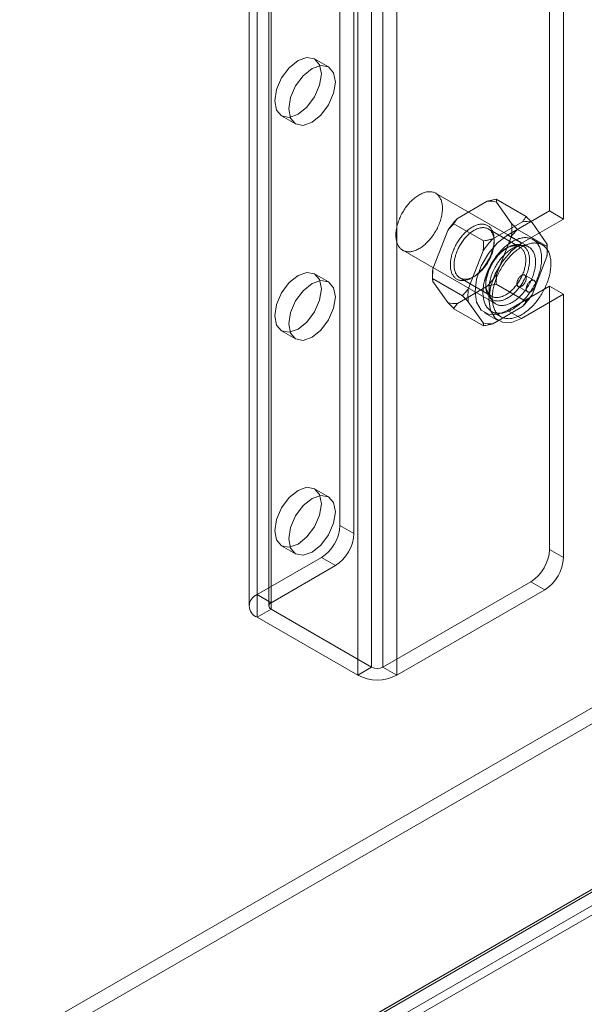
# Model space of a CAD drawing. Units: millimetres. Extents: x 63 to 8663, y 73 to 6095.
# Drawn here: x 7302 to 7359, y 2823 to 2923 of the extents above; entities that cross this region are included whole.
import ezdxf

# ---------------------------------------------------------------- set-up
doc = ezdxf.new("R2010")
doc.units = ezdxf.units.MM
doc.header["$LTSCALE"] = 20

msp = doc.modelspace()

# ---------------------------------------------------------------- linework, layer by layer
at = {"color": 7, "linetype": 'Continuous', "lineweight": 18}
for p, q in [((7334.142, 2871.551), (7334.142, 4097.451)), ((7335.556, 2870.734), (7335.556, 4096.634)), ((7325.751, 2864.529), (7325.751, 4094.784)), ((7324.93, 4093.641), (7324.93, 2863.386)), ((7326.93, 4093.641), (7326.93, 2863.386)), ((7327.165, 2863.713), (7327.165, 4093.968)), ((7325.751, 2862.243), (7325.751, 4092.498)), ((7327.165, 2863.06), (7327.165, 4093.315)), ((7335.933, 2856.365), (7335.933, 4086.62)), ((7337.347, 2857.182), (7337.347, 4087.437)), ((7338.478, 2857.182), (7338.478, 4087.437)), ((7339.893, 2856.365), (7339.893, 4086.62)), ((7355.355, 2903.396), (7355.355, 3122.229)), ((7356.769, 2902.58), (7356.769, 3121.413)), ((7239.342, 2783.618), (7705.655, 3052.815)), ((7239.342, 2781.985), (7705.655, 3051.182)), ((7721.589, 3043.617), (7255.276, 2774.42)), ((7256.456, 2774.83), (7721.211, 3043.128)), ((7257.397, 2775.644), (7720.599, 3043.045)), ((7258.811, 2774.828), (7722.013, 3042.229)), ((7721.589, 3041.984), (7255.276, 2772.787)), ((7257.454, 2773.097), (7722.211, 3041.396)), ((7332.98, 2917.987), (7331.565, 2918.803)), ((7328.232, 2913.03), (7329.647, 2912.213)), ((7353.25, 2899.751), (7343.822, 2905.194)), ((7349.962, 2904.583), (7352.979, 2902.842)), ((7346.023, 2902.635), (7349.036, 2904.375)), ((7350.001, 2904.289), (7351.508, 2902.145)), ((7355.355, 2903.396), (7351.112, 2900.947)), ((7356.769, 2902.58), (7352.526, 2900.131)), ((7355.355, 2903.396), (7356.769, 2902.58)), ((7345.662, 2902.101), (7348.679, 2900.359)), ((7352.357, 2899.728), (7349.151, 2901.579)), ((7349.605, 2900.567), (7352.619, 2902.307)), ((7353.584, 2902.221), (7355.091, 2900.077)), ((7343.551, 2897.551), (7345.058, 2901.435)), ((7351.508, 2900.858), (7350.001, 2896.975)), ((7351.112, 2900.947), (7352.526, 2900.131)), ((7352.112, 2901.524), (7355.129, 2899.782)), ((7349.745, 2900.266), (7349.745, 2900.484)), ((7351.112, 2899.695), (7350.923, 2899.586)), ((7354.626, 2899.958), (7353.683, 2900.502)), ((7355.129, 2899.456), (7355.129, 2899.782)), ((7340.489, 2899.42), (7349.917, 2893.978)), ((7347.134, 2895.483), (7348.64, 2899.367)), ((7355.091, 2898.79), (7353.584, 2894.906)), ((7332.98, 2896.213), (7331.565, 2897.029)), ((7343.512, 2896.886), (7343.512, 2896.559)), ((7343.512, 2896.559), (7346.529, 2894.817)), ((7346.285, 2896.613), (7349.49, 2894.763)), ((7347.53, 2896.647), (7347.718, 2896.755)), ((7353.802, 2896.353), (7352.86, 2896.898)), ((7345.058, 2894.121), (7343.551, 2896.265)), ((7349.036, 2895.774), (7346.023, 2894.035)), ((7348.897, 2896.075), (7348.897, 2895.858)), ((7349.962, 2895.982), (7352.979, 2894.241)), ((7351.112, 2893.326), (7355.355, 2895.775)), ((7352.193, 2895.743), (7353.136, 2895.199)), ((7355.355, 2869.102), (7355.355, 2895.775)), ((7356.769, 2894.959), (7355.355, 2895.775)), ((7352.526, 2892.51), (7356.769, 2894.959)), ((7356.769, 2868.285), (7356.769, 2894.959)), ((7348.64, 2892.053), (7347.134, 2894.196)), ((7352.619, 2893.706), (7349.605, 2891.966)), ((7345.662, 2893.5), (7348.679, 2891.758)), ((7348.779, 2893.095), (7350.193, 2892.279)), ((7349.484, 2893.227), (7350.426, 2892.683)), ((7351.112, 2893.326), (7352.526, 2892.51)), ((7328.232, 2891.255), (7329.647, 2890.439)), ((7332.98, 2874.438), (7331.565, 2875.255)), ((7335.556, 2870.734), (7334.142, 2871.551)), ((7328.232, 2869.481), (7329.647, 2868.665)), ((7356.769, 2868.285), (7355.355, 2869.102)), ((7332.256, 2868.285), (7325.751, 2864.529)), ((7332.256, 2868.285), (7333.67, 2867.468)), ((7333.67, 2867.468), (7327.165, 2863.713)), ((7338.478, 2857.182), (7353.469, 2865.836)), ((7353.469, 2865.836), (7354.883, 2865.019)), ((7339.893, 2856.365), (7354.883, 2865.019)), ((7327.165, 2863.713), (7325.751, 2864.529)), ((7325.751, 2862.243), (7327.165, 2863.06)), ((7327.165, 2863.06), (7337.347, 2857.182)), ((7325.751, 2862.243), (7335.933, 2856.365)), ((7337.347, 2857.182), (7335.933, 2856.365)), ((7339.893, 2856.365), (7338.478, 2857.182))]:
    msp.add_line(p, q, dxfattribs=at)
at = {"color": 7, "linetype": 'Continuous', "lineweight": 18, "flags": 128}
for points in [[(7329.899, 2918.638), (7328.997, 2917.911), (7328.232, 2916.879), (7327.721, 2915.701), (7327.542, 2914.556), (7327.721, 2913.618), (7328.232, 2913.03), (7328.997, 2912.881), (7329.899, 2913.195), (7330.801, 2913.923), (7331.566, 2914.954), (7332.077, 2916.132), (7332.256, 2917.277), (7332.077, 2918.215), (7331.566, 2918.803), (7330.801, 2918.952), (7329.899, 2918.638)], [(7331.313, 2912.378), (7332.215, 2913.106), (7332.98, 2914.138), (7333.491, 2915.316), (7333.67, 2916.461), (7333.491, 2917.399), (7332.98, 2917.987), (7332.215, 2918.136), (7331.313, 2917.822), (7330.411, 2917.094), (7329.646, 2916.063), (7329.136, 2914.885), (7328.956, 2913.74), (7329.136, 2912.802), (7329.646, 2912.214), (7330.411, 2912.065), (7331.313, 2912.378)], [(7343.902, 2905.143), (7343.968, 2905.093), (7344.031, 2905.038), (7344.09, 2904.979), (7344.146, 2904.914), (7344.198, 2904.844), (7344.246, 2904.77), (7344.291, 2904.692), (7344.332, 2904.609), (7344.368, 2904.522), (7344.401, 2904.43), (7344.43, 2904.335), (7344.454, 2904.237), (7344.474, 2904.134), (7344.49, 2904.029), (7344.502, 2903.92), (7344.509, 2903.808), (7344.512, 2903.694), (7344.511, 2903.577), (7344.506, 2903.457), (7344.496, 2903.336), (7344.482, 2903.212), (7344.463, 2903.088), (7344.441, 2902.961), (7344.414, 2902.834), (7344.383, 2902.705), (7344.348, 2902.576), (7344.31, 2902.446), (7344.267, 2902.316), (7344.22, 2902.186), (7344.17, 2902.056), (7344.115, 2901.927), (7344.058, 2901.798), (7343.996, 2901.67), (7343.932, 2901.544), (7343.864, 2901.419), (7343.793, 2901.295), (7343.719, 2901.173), (7343.642, 2901.054), (7343.563, 2900.936), (7343.481, 2900.822), (7343.396, 2900.709), (7343.31, 2900.6), (7343.221, 2900.494), (7343.13, 2900.391), (7343.037, 2900.292), (7342.943, 2900.197), (7342.847, 2900.105), (7342.751, 2900.017), (7342.653, 2899.934), (7342.554, 2899.854), (7342.454, 2899.78), (7342.354, 2899.71), (7342.253, 2899.644), (7342.153, 2899.584), (7342.052, 2899.528), (7341.951, 2899.478), (7341.851, 2899.433), (7341.752, 2899.393), (7341.653, 2899.358), (7341.555, 2899.329), (7341.458, 2899.305), (7341.362, 2899.286), (7341.268, 2899.273), (7341.176, 2899.266), (7341.085, 2899.264), (7340.996, 2899.268), (7340.91, 2899.277), (7340.825, 2899.292), (7340.743, 2899.313), (7340.664, 2899.339), (7340.587, 2899.37), (7340.514, 2899.407), (7340.443, 2899.448), (7340.375, 2899.496), (7340.311, 2899.548), (7340.25, 2899.605), (7340.192, 2899.668), (7340.138, 2899.735), (7340.088, 2899.806), (7340.042, 2899.883), (7339.999, 2899.964), (7339.96, 2900.049), (7339.926, 2900.138), (7339.895, 2900.231), (7339.869, 2900.328), (7339.846, 2900.429), (7339.828, 2900.533), (7339.814, 2900.64), (7339.805, 2900.75), (7339.8, 2900.863), (7339.799, 2900.979), (7339.802, 2901.097), (7339.81, 2901.218), (7339.822, 2901.34), (7339.838, 2901.464), (7339.858, 2901.59), (7339.883, 2901.717), (7339.912, 2901.845), (7339.944, 2901.974), (7339.981, 2902.104), (7340.022, 2902.233), (7340.067, 2902.363), (7340.116, 2902.493), (7340.168, 2902.623), (7340.224, 2902.752), (7340.283, 2902.88), (7340.346, 2903.007), (7340.413, 2903.133), (7340.482, 2903.258), (7340.554, 2903.38), (7340.63, 2903.501), (7340.708, 2903.62), (7340.789, 2903.736), (7340.872, 2903.849), (7340.958, 2903.96), (7341.045, 2904.068), (7341.135, 2904.172), (7341.227, 2904.273), (7341.32, 2904.371), (7341.415, 2904.464), (7341.512, 2904.554), (7341.609, 2904.64), (7341.708, 2904.721), (7341.807, 2904.798), (7341.907, 2904.87), (7342.007, 2904.938), (7342.108, 2905.001), (7342.209, 2905.059), (7342.309, 2905.112), (7342.41, 2905.16), (7342.51, 2905.203), (7342.609, 2905.24), (7342.707, 2905.272), (7342.805, 2905.299), (7342.901, 2905.32), (7342.996, 2905.335), (7343.089, 2905.345), (7343.181, 2905.35), (7343.27, 2905.349), (7343.358, 2905.342), (7343.444, 2905.33), (7343.527, 2905.313), (7343.608, 2905.289), (7343.686, 2905.261), (7343.761, 2905.227), (7343.833, 2905.188), (7343.902, 2905.143)], [(7349.745, 2900.484), (7349.743, 2900.587), (7349.738, 2900.687), (7349.729, 2900.785), (7349.716, 2900.88), (7349.7, 2900.973), (7349.68, 2901.062), (7349.656, 2901.149), (7349.63, 2901.232), (7349.599, 2901.313), (7349.565, 2901.389), (7349.528, 2901.462), (7349.488, 2901.532), (7349.444, 2901.597), (7349.398, 2901.659), (7349.348, 2901.716), (7349.295, 2901.77), (7349.239, 2901.819), (7349.181, 2901.864), (7349.12, 2901.904), (7349.056, 2901.94), (7348.99, 2901.972), (7348.921, 2901.999), (7348.85, 2902.022), (7348.777, 2902.039), (7348.701, 2902.053), (7348.624, 2902.061), (7348.545, 2902.065), (7348.465, 2902.064), (7348.382, 2902.059), (7348.299, 2902.048), (7348.214, 2902.033), (7348.128, 2902.014), (7348.041, 2901.99), (7347.953, 2901.961), (7347.865, 2901.928), (7347.776, 2901.89), (7347.686, 2901.848), (7347.597, 2901.801), (7347.507, 2901.75), (7347.417, 2901.695), (7347.328, 2901.636), (7347.238, 2901.573), (7347.15, 2901.506), (7347.061, 2901.435), (7346.974, 2901.361), (7346.888, 2901.283), (7346.802, 2901.202), (7346.718, 2901.117), (7346.635, 2901.029), (7346.554, 2900.939), (7346.474, 2900.845), (7346.396, 2900.749), (7346.32, 2900.65), (7346.245, 2900.549), (7346.173, 2900.445), (7346.103, 2900.34), (7346.036, 2900.232), (7345.971, 2900.123), (7345.908, 2900.013), (7345.848, 2899.901), (7345.791, 2899.788), (7345.737, 2899.674), (7345.686, 2899.559), (7345.637, 2899.444), (7345.592, 2899.328), (7345.55, 2899.212), (7345.512, 2899.096), (7345.476, 2898.981), (7345.444, 2898.865), (7345.415, 2898.75), (7345.39, 2898.636), (7345.369, 2898.523), (7345.351, 2898.411), (7345.336, 2898.3), (7345.325, 2898.191), (7345.318, 2898.084), (7345.314, 2897.978), (7345.314, 2897.874), (7345.318, 2897.773), (7345.325, 2897.674), (7345.336, 2897.577), (7345.351, 2897.483), (7345.369, 2897.392), (7345.39, 2897.304), (7345.415, 2897.219), (7345.444, 2897.137), (7345.476, 2897.058), (7345.512, 2896.984), (7345.55, 2896.912), (7345.592, 2896.845), (7345.637, 2896.781), (7345.686, 2896.722), (7345.737, 2896.666), (7345.791, 2896.615), (7345.848, 2896.568), (7345.908, 2896.525), (7345.971, 2896.487), (7346.036, 2896.453), (7346.103, 2896.424), (7346.173, 2896.399), (7346.245, 2896.379), (7346.32, 2896.363), (7346.396, 2896.352), (7346.474, 2896.346), (7346.554, 2896.345), (7346.635, 2896.348), (7346.718, 2896.356), (7346.802, 2896.368), (7346.888, 2896.386), (7346.974, 2896.407), (7347.061, 2896.434), (7347.15, 2896.465), (7347.238, 2896.501), (7347.328, 2896.54), (7347.417, 2896.585), (7347.507, 2896.634), (7347.597, 2896.686), (7347.686, 2896.743), (7347.776, 2896.805), (7347.865, 2896.87), (7347.953, 2896.938), (7348.041, 2897.011), (7348.128, 2897.087), (7348.214, 2897.167), (7348.299, 2897.25), (7348.382, 2897.336), (7348.465, 2897.425), (7348.545, 2897.518), (7348.624, 2897.613), (7348.701, 2897.71), (7348.777, 2897.81), (7348.85, 2897.913), (7348.921, 2898.017), (7348.99, 2898.123), (7349.056, 2898.232), (7349.12, 2898.341), (7349.181, 2898.453), (7349.239, 2898.565), (7349.295, 2898.679), (7349.348, 2898.793), (7349.398, 2898.908), (7349.444, 2899.024), (7349.488, 2899.139), (7349.528, 2899.255), (7349.565, 2899.371), (7349.599, 2899.487), (7349.63, 2899.602), (7349.656, 2899.716), (7349.68, 2899.83), (7349.7, 2899.943), (7349.716, 2900.054), (7349.729, 2900.164), (7349.738, 2900.272), (7349.743, 2900.379), (7349.745, 2900.484)], [(7349.745, 2900.266), (7349.743, 2900.166), (7349.738, 2900.065), (7349.729, 2899.962), (7349.716, 2899.857), (7349.7, 2899.75), (7349.681, 2899.643), (7349.657, 2899.535), (7349.631, 2899.425), (7349.601, 2899.316), (7349.567, 2899.206), (7349.531, 2899.095), (7349.491, 2898.985), (7349.448, 2898.875), (7349.402, 2898.765), (7349.353, 2898.656), (7349.301, 2898.548), (7349.246, 2898.44), (7349.189, 2898.334), (7349.128, 2898.229), (7349.066, 2898.126), (7349.001, 2898.024), (7348.934, 2897.925), (7348.864, 2897.827), (7348.793, 2897.732), (7348.719, 2897.639), (7348.644, 2897.548), (7348.567, 2897.461), (7348.489, 2897.376), (7348.409, 2897.294), (7348.328, 2897.216), (7348.246, 2897.141), (7348.163, 2897.069), (7348.079, 2897.001), (7347.995, 2896.937), (7347.91, 2896.877), (7347.825, 2896.82), (7347.739, 2896.768), (7347.654, 2896.719), (7347.569, 2896.675), (7347.483, 2896.636), (7347.399, 2896.6), (7347.315, 2896.569), (7347.231, 2896.543), (7347.149, 2896.521), (7347.067, 2896.503), (7346.987, 2896.491), (7346.908, 2896.483), (7346.83, 2896.479), (7346.754, 2896.48), (7346.68, 2896.486), (7346.607, 2896.497), (7346.537, 2896.512), (7346.469, 2896.532), (7346.402, 2896.556), (7346.339, 2896.585), (7346.277, 2896.618), (7346.218, 2896.655), (7346.162, 2896.697), (7346.109, 2896.744), (7346.058, 2896.794), (7346.011, 2896.849), (7345.966, 2896.907), (7345.925, 2896.97), (7345.886, 2897.036), (7345.851, 2897.106), (7345.82, 2897.179), (7345.791, 2897.256), (7345.767, 2897.336), (7345.745, 2897.419), (7345.727, 2897.505), (7345.713, 2897.594), (7345.702, 2897.686), (7345.695, 2897.78), (7345.691, 2897.877), (7345.691, 2897.975), (7345.695, 2898.076), (7345.702, 2898.179), (7345.713, 2898.283), (7345.727, 2898.388), (7345.745, 2898.495), (7345.767, 2898.603), (7345.791, 2898.712), (7345.82, 2898.821), (7345.851, 2898.931), (7345.886, 2899.042), (7345.925, 2899.152), (7345.966, 2899.262), (7346.011, 2899.372), (7346.058, 2899.482), (7346.109, 2899.59), (7346.162, 2899.698), (7346.218, 2899.805), (7346.277, 2899.911), (7346.339, 2900.015), (7346.402, 2900.117), (7346.469, 2900.218), (7346.537, 2900.317), (7346.607, 2900.413), (7346.68, 2900.507), (7346.754, 2900.599), (7346.83, 2900.688), (7346.908, 2900.774), (7346.987, 2900.857), (7347.067, 2900.937), (7347.149, 2901.014), (7347.231, 2901.087), (7347.315, 2901.157), (7347.399, 2901.223), (7347.483, 2901.286), (7347.569, 2901.344), (7347.654, 2901.399), (7347.739, 2901.449), (7347.825, 2901.495), (7347.91, 2901.537), (7347.995, 2901.575), (7348.079, 2901.608), (7348.163, 2901.637), (7348.246, 2901.661), (7348.328, 2901.68), (7348.409, 2901.695), (7348.489, 2901.706), (7348.567, 2901.712), (7348.644, 2901.713), (7348.719, 2901.709), (7348.793, 2901.701), (7348.864, 2901.688), (7348.934, 2901.671), (7349.001, 2901.649), (7349.066, 2901.622), (7349.128, 2901.591), (7349.189, 2901.556), (7349.246, 2901.516), (7349.301, 2901.472), (7349.353, 2901.424), (7349.402, 2901.371), (7349.448, 2901.315), (7349.491, 2901.254), (7349.531, 2901.19), (7349.567, 2901.122), (7349.601, 2901.05), (7349.631, 2900.975), (7349.657, 2900.897), (7349.681, 2900.815), (7349.7, 2900.73), (7349.716, 2900.643), (7349.729, 2900.552), (7349.738, 2900.459), (7349.743, 2900.364), (7349.745, 2900.266)], [(7351.112, 2900.947), (7350.092, 2900.172), (7349.173, 2899.1), (7348.442, 2897.835), (7347.974, 2896.502), (7347.812, 2895.232), (7347.974, 2894.147), (7348.442, 2893.356), (7349.173, 2892.934), (7350.092, 2892.924), (7351.112, 2893.326)], [(7353.784, 2900.438), (7353.858, 2900.382), (7353.929, 2900.322), (7353.996, 2900.257), (7354.06, 2900.187), (7354.12, 2900.112), (7354.177, 2900.033), (7354.23, 2899.949), (7354.279, 2899.86), (7354.324, 2899.768), (7354.366, 2899.671), (7354.403, 2899.57), (7354.436, 2899.465), (7354.465, 2899.357), (7354.49, 2899.245), (7354.511, 2899.129), (7354.528, 2899.011), (7354.541, 2898.889), (7354.549, 2898.764), (7354.553, 2898.637), (7354.553, 2898.507), (7354.548, 2898.375), (7354.54, 2898.24), (7354.527, 2898.104), (7354.509, 2897.965), (7354.488, 2897.826), (7354.462, 2897.685), (7354.433, 2897.542), (7354.399, 2897.399), (7354.361, 2897.255), (7354.32, 2897.11), (7354.274, 2896.965), (7354.224, 2896.82), (7354.171, 2896.675), (7354.114, 2896.53), (7354.053, 2896.386), (7353.989, 2896.242), (7353.922, 2896.1), (7353.851, 2895.958), (7353.776, 2895.818), (7353.699, 2895.679), (7353.619, 2895.542), (7353.535, 2895.407), (7353.449, 2895.273), (7353.361, 2895.143), (7353.269, 2895.014), (7353.176, 2894.888), (7353.08, 2894.766), (7352.981, 2894.646), (7352.881, 2894.529), (7352.779, 2894.415), (7352.675, 2894.306), (7352.57, 2894.199), (7352.463, 2894.097), (7352.355, 2893.999), (7352.246, 2893.904), (7352.136, 2893.814), (7352.026, 2893.728), (7351.914, 2893.647), (7351.802, 2893.571), (7351.69, 2893.499), (7351.578, 2893.432), (7351.465, 2893.369), (7351.353, 2893.312), (7351.241, 2893.26), (7351.13, 2893.213), (7351.019, 2893.172), (7350.909, 2893.135), (7350.8, 2893.104), (7350.692, 2893.079), (7350.586, 2893.058), (7350.481, 2893.044), (7350.377, 2893.034), (7350.275, 2893.03), (7350.175, 2893.032), (7350.077, 2893.039), (7349.982, 2893.052), (7349.888, 2893.07), (7349.797, 2893.094), (7349.708, 2893.123), (7349.623, 2893.157), (7349.54, 2893.196), (7349.46, 2893.241), (7349.383, 2893.291), (7349.309, 2893.347), (7349.238, 2893.407), (7349.171, 2893.472), (7349.107, 2893.542), (7349.047, 2893.617), (7348.99, 2893.696), (7348.937, 2893.78), (7348.888, 2893.869), (7348.843, 2893.961), (7348.802, 2894.058), (7348.764, 2894.159), (7348.731, 2894.264), (7348.702, 2894.372), (7348.677, 2894.484), (7348.656, 2894.6), (7348.639, 2894.718), (7348.626, 2894.84), (7348.618, 2894.965), (7348.614, 2895.092), (7348.614, 2895.222), (7348.619, 2895.354), (7348.628, 2895.489), (7348.64, 2895.625), (7348.658, 2895.763), (7348.679, 2895.903), (7348.705, 2896.044), (7348.734, 2896.187), (7348.768, 2896.33), (7348.806, 2896.474), (7348.847, 2896.619), (7348.893, 2896.764), (7348.943, 2896.909), (7348.996, 2897.054), (7349.053, 2897.199), (7349.114, 2897.343), (7349.178, 2897.486), (7349.245, 2897.629), (7349.316, 2897.771), (7349.391, 2897.911), (7349.468, 2898.05), (7349.548, 2898.187), (7349.632, 2898.322), (7349.718, 2898.456), (7349.806, 2898.586), (7349.898, 2898.715), (7349.991, 2898.841), (7350.088, 2898.963), (7350.186, 2899.083), (7350.286, 2899.2), (7350.388, 2899.313), (7350.492, 2899.423), (7350.597, 2899.53), (7350.704, 2899.632), (7350.812, 2899.73), (7350.921, 2899.825), (7351.031, 2899.915), (7351.141, 2900.001), (7351.253, 2900.082), (7351.365, 2900.158), (7351.477, 2900.23), (7351.589, 2900.297), (7351.702, 2900.36), (7351.814, 2900.417), (7351.926, 2900.469), (7352.037, 2900.516), (7352.148, 2900.557), (7352.258, 2900.594), (7352.367, 2900.625), (7352.475, 2900.65), (7352.581, 2900.671), (7352.686, 2900.685), (7352.79, 2900.695), (7352.892, 2900.699), (7352.992, 2900.697), (7353.09, 2900.69), (7353.186, 2900.677), (7353.279, 2900.659), (7353.37, 2900.635), (7353.459, 2900.606), (7353.544, 2900.572), (7353.627, 2900.533), (7353.707, 2900.488), (7353.784, 2900.438)], [(7353.328, 2898.416), (7353.326, 2898.311), (7353.32, 2898.204), (7353.311, 2898.096), (7353.299, 2897.986), (7353.282, 2897.874), (7353.263, 2897.762), (7353.239, 2897.648), (7353.212, 2897.534), (7353.182, 2897.419), (7353.148, 2897.303), (7353.111, 2897.187), (7353.071, 2897.071), (7353.027, 2896.955), (7352.98, 2896.84), (7352.931, 2896.725), (7352.878, 2896.61), (7352.822, 2896.497), (7352.764, 2896.384), (7352.702, 2896.273), (7352.639, 2896.163), (7352.572, 2896.055), (7352.504, 2895.949), (7352.433, 2895.844), (7352.359, 2895.742), (7352.284, 2895.642), (7352.207, 2895.544), (7352.128, 2895.449), (7352.047, 2895.357), (7351.965, 2895.268), (7351.882, 2895.182), (7351.797, 2895.099), (7351.711, 2895.019), (7351.624, 2894.943), (7351.536, 2894.87), (7351.448, 2894.801), (7351.359, 2894.736), (7351.269, 2894.675), (7351.179, 2894.618), (7351.09, 2894.565), (7351, 2894.517), (7350.91, 2894.472), (7350.821, 2894.432), (7350.732, 2894.397), (7350.644, 2894.366), (7350.557, 2894.339), (7350.47, 2894.317), (7350.385, 2894.3), (7350.301, 2894.287), (7350.218, 2894.28), (7350.136, 2894.276), (7350.057, 2894.278), (7349.978, 2894.284), (7349.902, 2894.295), (7349.828, 2894.31), (7349.756, 2894.331), (7349.686, 2894.355), (7349.618, 2894.385), (7349.553, 2894.419), (7349.491, 2894.457), (7349.431, 2894.5), (7349.374, 2894.547), (7349.32, 2894.598), (7349.268, 2894.654), (7349.22, 2894.713), (7349.175, 2894.777), (7349.133, 2894.844), (7349.094, 2894.915), (7349.059, 2894.99), (7349.027, 2895.069), (7348.998, 2895.15), (7348.973, 2895.235), (7348.951, 2895.324), (7348.933, 2895.415), (7348.919, 2895.509), (7348.908, 2895.605), (7348.901, 2895.704), (7348.897, 2895.806), (7348.897, 2895.91), (7348.901, 2896.015), (7348.908, 2896.123), (7348.919, 2896.232), (7348.933, 2896.343), (7348.951, 2896.455), (7348.973, 2896.568), (7348.998, 2896.682), (7349.027, 2896.797), (7349.059, 2896.912), (7349.094, 2897.028), (7349.133, 2897.144), (7349.175, 2897.26), (7349.22, 2897.376), (7349.268, 2897.491), (7349.32, 2897.606), (7349.374, 2897.72), (7349.431, 2897.833), (7349.491, 2897.945), (7349.553, 2898.055), (7349.618, 2898.164), (7349.686, 2898.271), (7349.756, 2898.377), (7349.828, 2898.48), (7349.902, 2898.582), (7349.978, 2898.68), (7350.057, 2898.777), (7350.136, 2898.87), (7350.218, 2898.961), (7350.301, 2899.049), (7350.385, 2899.134), (7350.47, 2899.215), (7350.557, 2899.293), (7350.644, 2899.367), (7350.732, 2899.438), (7350.821, 2899.505), (7350.91, 2899.568), (7351, 2899.627), (7351.09, 2899.682), (7351.179, 2899.733), (7351.269, 2899.779), (7351.359, 2899.822), (7351.448, 2899.859), (7351.536, 2899.893), (7351.624, 2899.921), (7351.711, 2899.946), (7351.797, 2899.965), (7351.882, 2899.98), (7351.965, 2899.99), (7352.047, 2899.996), (7352.128, 2899.997), (7352.207, 2899.993), (7352.284, 2899.984), (7352.359, 2899.971), (7352.433, 2899.953), (7352.504, 2899.931), (7352.572, 2899.904), (7352.639, 2899.872), (7352.702, 2899.836), (7352.764, 2899.796), (7352.822, 2899.751), (7352.878, 2899.701), (7352.931, 2899.648), (7352.98, 2899.59), (7353.027, 2899.529), (7353.071, 2899.463), (7353.111, 2899.394), (7353.148, 2899.321), (7353.182, 2899.244), (7353.212, 2899.164), (7353.239, 2899.081), (7353.263, 2898.994), (7353.282, 2898.905), (7353.299, 2898.812), (7353.311, 2898.717), (7353.32, 2898.619), (7353.326, 2898.518), (7353.328, 2898.416)], [(7352.951, 2898.416), (7352.949, 2898.513), (7352.943, 2898.609), (7352.934, 2898.702), (7352.922, 2898.792), (7352.906, 2898.88), (7352.886, 2898.964), (7352.863, 2899.046), (7352.836, 2899.124), (7352.806, 2899.2), (7352.773, 2899.271), (7352.736, 2899.339), (7352.697, 2899.404), (7352.654, 2899.464), (7352.607, 2899.521), (7352.558, 2899.573), (7352.506, 2899.621), (7352.452, 2899.666), (7352.394, 2899.705), (7352.334, 2899.741), (7352.271, 2899.772), (7352.206, 2899.798), (7352.139, 2899.82), (7352.07, 2899.838), (7351.998, 2899.851), (7351.925, 2899.859), (7351.85, 2899.862), (7351.773, 2899.861), (7351.694, 2899.855), (7351.615, 2899.845), (7351.534, 2899.83), (7351.452, 2899.81), (7351.369, 2899.786), (7351.285, 2899.757), (7351.2, 2899.724), (7351.116, 2899.687), (7351.03, 2899.645), (7350.945, 2899.598), (7350.859, 2899.548), (7350.774, 2899.494), (7350.689, 2899.435), (7350.604, 2899.373), (7350.52, 2899.307), (7350.437, 2899.237), (7350.354, 2899.163), (7350.273, 2899.087), (7350.192, 2899.007), (7350.113, 2898.923), (7350.036, 2898.837), (7349.96, 2898.748), (7349.885, 2898.657), (7349.813, 2898.563), (7349.742, 2898.466), (7349.674, 2898.367), (7349.608, 2898.267), (7349.544, 2898.164), (7349.483, 2898.06), (7349.424, 2897.955), (7349.368, 2897.848), (7349.314, 2897.74), (7349.264, 2897.631), (7349.216, 2897.522), (7349.172, 2897.412), (7349.13, 2897.301), (7349.092, 2897.191), (7349.057, 2897.081), (7349.025, 2896.971), (7348.997, 2896.861), (7348.972, 2896.753), (7348.951, 2896.645), (7348.933, 2896.538), (7348.919, 2896.432), (7348.908, 2896.328), (7348.901, 2896.226), (7348.897, 2896.125), (7348.897, 2896.026), (7348.901, 2895.93), (7348.908, 2895.835), (7348.919, 2895.744), (7348.933, 2895.655), (7348.951, 2895.569), (7348.972, 2895.485), (7348.997, 2895.405), (7349.025, 2895.329), (7349.057, 2895.255), (7349.092, 2895.185), (7349.13, 2895.119), (7349.172, 2895.057), (7349.216, 2894.998), (7349.264, 2894.944), (7349.314, 2894.893), (7349.368, 2894.847), (7349.424, 2894.805), (7349.483, 2894.767), (7349.544, 2894.734), (7349.608, 2894.705), (7349.674, 2894.681), (7349.742, 2894.661), (7349.813, 2894.646), (7349.885, 2894.636), (7349.96, 2894.63), (7350.036, 2894.629), (7350.113, 2894.632), (7350.192, 2894.64), (7350.273, 2894.653), (7350.354, 2894.67), (7350.437, 2894.692), (7350.52, 2894.719), (7350.604, 2894.75), (7350.689, 2894.785), (7350.774, 2894.825), (7350.859, 2894.869), (7350.945, 2894.917), (7351.03, 2894.97), (7351.116, 2895.026), (7351.2, 2895.087), (7351.285, 2895.151), (7351.369, 2895.219), (7351.452, 2895.29), (7351.534, 2895.365), (7351.615, 2895.444), (7351.694, 2895.526), (7351.773, 2895.61), (7351.85, 2895.698), (7351.925, 2895.788), (7351.998, 2895.881), (7352.07, 2895.976), (7352.139, 2896.074), (7352.206, 2896.174), (7352.271, 2896.275), (7352.334, 2896.379), (7352.394, 2896.483), (7352.452, 2896.59), (7352.506, 2896.697), (7352.558, 2896.805), (7352.607, 2896.915), (7352.654, 2897.024), (7352.697, 2897.134), (7352.736, 2897.245), (7352.773, 2897.355), (7352.806, 2897.465), (7352.836, 2897.575), (7352.863, 2897.684), (7352.886, 2897.792), (7352.906, 2897.9), (7352.922, 2898.006), (7352.934, 2898.111), (7352.943, 2898.214), (7352.949, 2898.316), (7352.951, 2898.416)], [(7352.526, 2900.131), (7351.507, 2899.356), (7350.587, 2898.283), (7349.857, 2897.019), (7349.388, 2895.686), (7349.226, 2894.415), (7349.388, 2893.331), (7349.857, 2892.539), (7350.587, 2892.118), (7351.507, 2892.108), (7352.526, 2892.51)], [(7353.33, 2899.7), (7353.396, 2899.651), (7353.459, 2899.596), (7353.518, 2899.536), (7353.574, 2899.471), (7353.626, 2899.402), (7353.675, 2899.328), (7353.719, 2899.249), (7353.76, 2899.166), (7353.796, 2899.079), (7353.829, 2898.988), (7353.858, 2898.893), (7353.882, 2898.794), (7353.902, 2898.692), (7353.918, 2898.586), (7353.93, 2898.477), (7353.937, 2898.365), (7353.94, 2898.251), (7353.939, 2898.134), (7353.934, 2898.015), (7353.924, 2897.893), (7353.91, 2897.77), (7353.892, 2897.645), (7353.869, 2897.518), (7353.842, 2897.391), (7353.811, 2897.262), (7353.777, 2897.133), (7353.738, 2897.003), (7353.695, 2896.873), (7353.648, 2896.743), (7353.598, 2896.613), (7353.543, 2896.484), (7353.486, 2896.355), (7353.425, 2896.228), (7353.36, 2896.101), (7353.292, 2895.976), (7353.221, 2895.852), (7353.147, 2895.731), (7353.07, 2895.611), (7352.991, 2895.494), (7352.909, 2895.379), (7352.824, 2895.267), (7352.738, 2895.158), (7352.649, 2895.051), (7352.558, 2894.949), (7352.465, 2894.849), (7352.371, 2894.754), (7352.276, 2894.662), (7352.179, 2894.574), (7352.081, 2894.491), (7351.982, 2894.412), (7351.882, 2894.337), (7351.782, 2894.267), (7351.681, 2894.202), (7351.581, 2894.141), (7351.48, 2894.086), (7351.379, 2894.035), (7351.279, 2893.99), (7351.18, 2893.95), (7351.081, 2893.915), (7350.983, 2893.886), (7350.886, 2893.862), (7350.79, 2893.844), (7350.696, 2893.831), (7350.604, 2893.823), (7350.513, 2893.822), (7350.424, 2893.825), (7350.338, 2893.835), (7350.253, 2893.85), (7350.171, 2893.87), (7350.092, 2893.896), (7350.015, 2893.927), (7349.942, 2893.964), (7349.871, 2894.006), (7349.803, 2894.053), (7349.739, 2894.105), (7349.678, 2894.163), (7349.62, 2894.225), (7349.566, 2894.292), (7349.516, 2894.364), (7349.47, 2894.44), (7349.427, 2894.521), (7349.388, 2894.606), (7349.354, 2894.695), (7349.323, 2894.788), (7349.297, 2894.885), (7349.274, 2894.986), (7349.256, 2895.09), (7349.242, 2895.197), (7349.233, 2895.307), (7349.228, 2895.421), (7349.227, 2895.536), (7349.23, 2895.655), (7349.238, 2895.775), (7349.25, 2895.897), (7349.266, 2896.021), (7349.286, 2896.147), (7349.311, 2896.274), (7349.34, 2896.402), (7349.373, 2896.531), (7349.409, 2896.661), (7349.45, 2896.791), (7349.495, 2896.921), (7349.544, 2897.051), (7349.596, 2897.18), (7349.652, 2897.309), (7349.711, 2897.438), (7349.774, 2897.565), (7349.841, 2897.691), (7349.91, 2897.815), (7349.982, 2897.938), (7350.058, 2898.058), (7350.136, 2898.177), (7350.217, 2898.293), (7350.3, 2898.407), (7350.386, 2898.517), (7350.474, 2898.625), (7350.563, 2898.729), (7350.655, 2898.83), (7350.749, 2898.928), (7350.844, 2899.021), (7350.94, 2899.111), (7351.037, 2899.197), (7351.136, 2899.278), (7351.235, 2899.355), (7351.335, 2899.428), (7351.435, 2899.495), (7351.536, 2899.558), (7351.637, 2899.616), (7351.737, 2899.669), (7351.838, 2899.717), (7351.938, 2899.76), (7352.037, 2899.797), (7352.135, 2899.829), (7352.233, 2899.856), (7352.329, 2899.877), (7352.424, 2899.893), (7352.517, 2899.903), (7352.609, 2899.907), (7352.699, 2899.906), (7352.786, 2899.9), (7352.872, 2899.887), (7352.955, 2899.87), (7353.036, 2899.847), (7353.114, 2899.818), (7353.189, 2899.784), (7353.261, 2899.745), (7353.33, 2899.7)], [(7354.727, 2899.893), (7354.801, 2899.838), (7354.872, 2899.778), (7354.939, 2899.713), (7355.003, 2899.643), (7355.063, 2899.568), (7355.12, 2899.489), (7355.173, 2899.405), (7355.222, 2899.316), (7355.267, 2899.223), (7355.308, 2899.127), (7355.346, 2899.026), (7355.379, 2898.921), (7355.408, 2898.812), (7355.433, 2898.7), (7355.454, 2898.585), (7355.471, 2898.466), (7355.483, 2898.345), (7355.492, 2898.22), (7355.496, 2898.092), (7355.496, 2897.963), (7355.491, 2897.83), (7355.482, 2897.696), (7355.469, 2897.559), (7355.452, 2897.421), (7355.431, 2897.281), (7355.405, 2897.14), (7355.376, 2896.998), (7355.342, 2896.855), (7355.304, 2896.711), (7355.262, 2896.566), (7355.217, 2896.421), (7355.167, 2896.276), (7355.114, 2896.131), (7355.057, 2895.986), (7354.996, 2895.842), (7354.932, 2895.698), (7354.864, 2895.555), (7354.794, 2895.414), (7354.719, 2895.274), (7354.642, 2895.135), (7354.562, 2894.998), (7354.478, 2894.862), (7354.392, 2894.729), (7354.303, 2894.598), (7354.212, 2894.47), (7354.118, 2894.344), (7354.022, 2894.221), (7353.924, 2894.101), (7353.824, 2893.985), (7353.722, 2893.871), (7353.618, 2893.761), (7353.513, 2893.655), (7353.406, 2893.553), (7353.298, 2893.454), (7353.189, 2893.36), (7353.079, 2893.27), (7352.968, 2893.184), (7352.857, 2893.103), (7352.745, 2893.026), (7352.633, 2892.954), (7352.52, 2892.887), (7352.408, 2892.825), (7352.296, 2892.768), (7352.184, 2892.716), (7352.073, 2892.669), (7351.962, 2892.627), (7351.852, 2892.591), (7351.743, 2892.56), (7351.635, 2892.534), (7351.529, 2892.514), (7351.423, 2892.499), (7351.32, 2892.49), (7351.218, 2892.486), (7351.118, 2892.488), (7351.02, 2892.495), (7350.924, 2892.508), (7350.831, 2892.526), (7350.74, 2892.549), (7350.651, 2892.578), (7350.565, 2892.613), (7350.482, 2892.652), (7350.402, 2892.697), (7350.325, 2892.747), (7350.251, 2892.802), (7350.181, 2892.862), (7350.114, 2892.928), (7350.05, 2892.998), (7349.99, 2893.072), (7349.933, 2893.152), (7349.88, 2893.236), (7349.831, 2893.324), (7349.786, 2893.417), (7349.744, 2893.514), (7349.707, 2893.615), (7349.674, 2893.719), (7349.644, 2893.828), (7349.619, 2893.94), (7349.598, 2894.055), (7349.582, 2894.174), (7349.569, 2894.296), (7349.561, 2894.421), (7349.557, 2894.548), (7349.557, 2894.678), (7349.562, 2894.81), (7349.57, 2894.945), (7349.583, 2895.081), (7349.6, 2895.219), (7349.622, 2895.359), (7349.647, 2895.5), (7349.677, 2895.642), (7349.711, 2895.786), (7349.749, 2895.93), (7349.79, 2896.074), (7349.836, 2896.219), (7349.885, 2896.364), (7349.939, 2896.51), (7349.996, 2896.654), (7350.056, 2896.799), (7350.121, 2896.942), (7350.188, 2897.085), (7350.259, 2897.227), (7350.333, 2897.367), (7350.411, 2897.506), (7350.491, 2897.643), (7350.574, 2897.778), (7350.66, 2897.911), (7350.749, 2898.042), (7350.841, 2898.171), (7350.934, 2898.296), (7351.03, 2898.419), (7351.128, 2898.539), (7351.229, 2898.656), (7351.331, 2898.769), (7351.434, 2898.879), (7351.54, 2898.985), (7351.646, 2899.088), (7351.754, 2899.186), (7351.863, 2899.28), (7351.973, 2899.371), (7352.084, 2899.456), (7352.196, 2899.538), (7352.308, 2899.614), (7352.42, 2899.686), (7352.532, 2899.753), (7352.645, 2899.815), (7352.757, 2899.872), (7352.869, 2899.924), (7352.98, 2899.971), (7353.091, 2900.013), (7353.201, 2900.049), (7353.31, 2900.08), (7353.418, 2900.106), (7353.524, 2900.126), (7353.629, 2900.141), (7353.733, 2900.15), (7353.835, 2900.154), (7353.935, 2900.153), (7354.033, 2900.145), (7354.128, 2900.133), (7354.222, 2900.115), (7354.313, 2900.091), (7354.401, 2900.062), (7354.487, 2900.028), (7354.57, 2899.988), (7354.65, 2899.943), (7354.727, 2899.893)], [(7329.899, 2896.864), (7328.997, 2896.136), (7328.232, 2895.105), (7327.721, 2893.927), (7327.542, 2892.782), (7327.721, 2891.844), (7328.232, 2891.255), (7328.997, 2891.107), (7329.899, 2891.42), (7330.801, 2892.148), (7331.566, 2893.18), (7332.077, 2894.358), (7332.256, 2895.503), (7332.077, 2896.441), (7331.566, 2897.029), (7330.801, 2897.178), (7329.899, 2896.864)], [(7352.876, 2896.887), (7352.844, 2896.906), (7352.809, 2896.919), (7352.772, 2896.927), (7352.733, 2896.929), (7352.692, 2896.925), (7352.649, 2896.917), (7352.605, 2896.902), (7352.561, 2896.883), (7352.516, 2896.858), (7352.471, 2896.829), (7352.427, 2896.795), (7352.384, 2896.757), (7352.341, 2896.714), (7352.301, 2896.668), (7352.263, 2896.619), (7352.227, 2896.568), (7352.194, 2896.514), (7352.163, 2896.458), (7352.136, 2896.401), (7352.113, 2896.343), (7352.093, 2896.285), (7352.078, 2896.228), (7352.066, 2896.171), (7352.058, 2896.116), (7352.055, 2896.062), (7352.056, 2896.011), (7352.061, 2895.962), (7352.071, 2895.917), (7352.084, 2895.876), (7352.102, 2895.838), (7352.123, 2895.805), (7352.148, 2895.777), (7352.177, 2895.753), (7352.209, 2895.735), (7352.243, 2895.722), (7352.28, 2895.714), (7352.32, 2895.712), (7352.361, 2895.715), (7352.404, 2895.724), (7352.447, 2895.738), (7352.492, 2895.757), (7352.537, 2895.782), (7352.581, 2895.811), (7352.626, 2895.845), (7352.669, 2895.884), (7352.711, 2895.926), (7352.752, 2895.972), (7352.79, 2896.021), (7352.826, 2896.073), (7352.859, 2896.127), (7352.889, 2896.182), (7352.916, 2896.239), (7352.94, 2896.297), (7352.959, 2896.355), (7352.975, 2896.413), (7352.987, 2896.469), (7352.994, 2896.525), (7352.998, 2896.578), (7352.997, 2896.63), (7352.991, 2896.678), (7352.982, 2896.723), (7352.968, 2896.765), (7352.951, 2896.802), (7352.929, 2896.835), (7352.904, 2896.864), (7352.876, 2896.887)], [(7331.313, 2890.604), (7332.215, 2891.332), (7332.98, 2892.363), (7333.491, 2893.541), (7333.67, 2894.687), (7333.491, 2895.625), (7332.98, 2896.213), (7332.215, 2896.361), (7331.313, 2896.048), (7330.411, 2895.32), (7329.646, 2894.288), (7329.136, 2893.11), (7328.956, 2891.965), (7329.136, 2891.027), (7329.646, 2890.439), (7330.411, 2890.291), (7331.313, 2890.604)], [(7353.12, 2895.209), (7353.151, 2895.19), (7353.186, 2895.177), (7353.223, 2895.17), (7353.262, 2895.167), (7353.304, 2895.171), (7353.346, 2895.179), (7353.39, 2895.194), (7353.435, 2895.213), (7353.48, 2895.238), (7353.524, 2895.267), (7353.569, 2895.301), (7353.612, 2895.34), (7353.654, 2895.382), (7353.694, 2895.428), (7353.733, 2895.477), (7353.769, 2895.528), (7353.802, 2895.582), (7353.832, 2895.638), (7353.859, 2895.695), (7353.882, 2895.753), (7353.902, 2895.811), (7353.918, 2895.868), (7353.93, 2895.925), (7353.937, 2895.981), (7353.94, 2896.034), (7353.939, 2896.085), (7353.934, 2896.134), (7353.925, 2896.179), (7353.911, 2896.22), (7353.894, 2896.258), (7353.872, 2896.291), (7353.847, 2896.32), (7353.818, 2896.343), (7353.787, 2896.362), (7353.752, 2896.375), (7353.715, 2896.382), (7353.676, 2896.385), (7353.635, 2896.381), (7353.592, 2896.372), (7353.548, 2896.358), (7353.504, 2896.339), (7353.459, 2896.314), (7353.414, 2896.285), (7353.37, 2896.251), (7353.326, 2896.212), (7353.284, 2896.17), (7353.244, 2896.124), (7353.206, 2896.075), (7353.17, 2896.023), (7353.136, 2895.969), (7353.106, 2895.914), (7353.079, 2895.857), (7353.056, 2895.799), (7353.036, 2895.741), (7353.02, 2895.684), (7353.009, 2895.627), (7353.001, 2895.571), (7352.998, 2895.518), (7352.999, 2895.467), (7353.004, 2895.418), (7353.014, 2895.373), (7353.027, 2895.331), (7353.045, 2895.294), (7353.066, 2895.261), (7353.091, 2895.232), (7353.12, 2895.209)], [(7329.899, 2875.09), (7328.997, 2874.362), (7328.232, 2873.33), (7327.721, 2872.152), (7327.542, 2871.007), (7327.721, 2870.069), (7328.232, 2869.481), (7328.997, 2869.332), (7329.899, 2869.646), (7330.801, 2870.374), (7331.566, 2871.405), (7332.077, 2872.583), (7332.256, 2873.728), (7332.077, 2874.667), (7331.566, 2875.255), (7330.801, 2875.403), (7329.899, 2875.09)], [(7331.313, 2868.83), (7332.215, 2869.558), (7332.98, 2870.589), (7333.491, 2871.767), (7333.67, 2872.912), (7333.491, 2873.85), (7332.98, 2874.438), (7332.215, 2874.587), (7331.313, 2874.273), (7330.411, 2873.545), (7329.646, 2872.514), (7329.136, 2871.336), (7328.956, 2870.191), (7329.136, 2869.253), (7329.646, 2868.665), (7330.411, 2868.516), (7331.313, 2868.83)]]:
    msp.add_lwpolyline(points, dxfattribs=at)
at = {"color": 7, "linetype": 'Continuous', "lineweight": 18}
for centre, radius, start, end in [((7349.318, 2902.084), 2.308, 72.77465, 97.00632), ((7352.655, 2896.316), 9.161, 136.38325, 146.02761), ((7346.216, 2901.502), 5.33, 353.06781, 6.93219), ((7352.9, 2900.016), 2.308, 72.77465, 97.00632), ((7356.238, 2894.248), 9.161, 136.38325, 146.02761), ((7349.799, 2899.433), 5.33, 353.06781, 6.93219), ((7348.842, 2896.908), 5.33, 173.06781, 186.93219), ((7342.404, 2902.094), 9.161, 316.38325, 326.02761), ((7352.425, 2894.84), 5.33, 173.06781, 186.93219), ((7345.987, 2900.026), 9.161, 316.38325, 326.02761), ((7345.741, 2896.325), 2.308, 252.77465, 277.00632), ((7349.324, 2894.257), 2.308, 252.77465, 277.00632), ((7330.048, 2871.737), 4.098, 302.60548, 357.39452), ((7331.462, 2870.921), 4.098, 302.60548, 357.39452), ((7351.261, 2869.288), 4.098, 302.60548, 357.39452), ((7352.675, 2868.472), 4.098, 302.60548, 357.39452), ((7326.184, 2863.386), 1.223, 110.78342, 249.21658), ((7327.289, 2863.386), 0.349, 110.78342, 249.21658), ((7337.913, 2858.274), 1.23, 242.60967, 297.39033), ((7337.913, 2860.187), 4.304, 242.60967, 297.39033)]:
    msp.add_arc(centre, radius, start, end, dxfattribs=at)
for points, knots in [([(7349.962, 2904.583), (7349.859, 2904.563), (7349.651, 2904.521), (7349.341, 2904.453), (7349.138, 2904.401), (7349.036, 2904.375)], [0, 0, 0, 0, 0.329751, 0.664654, 1, 1, 1, 1]), ([(7350.001, 2904.289), (7349.998, 2904.302), (7349.989, 2904.338), (7349.978, 2904.396), (7349.965, 2904.483), (7349.964, 2904.543), (7349.962, 2904.583)], [0, 0, 0, 0, 0.11721, 0.337611, 0.558146, 1, 1, 1, 1]), ([(7346.023, 2902.635), (7345.989, 2902.592), (7345.922, 2902.504), (7345.83, 2902.371), (7345.742, 2902.237), (7345.689, 2902.146), (7345.662, 2902.101)], [0, 0, 0, 0, 0.249538, 0.499282, 0.749567, 1, 1, 1, 1]), ([(7352.619, 2902.307), (7352.652, 2902.351), (7352.72, 2902.438), (7352.812, 2902.571), (7352.899, 2902.706), (7352.953, 2902.796), (7352.979, 2902.842)], [0, 0, 0, 0, 0.249538, 0.499282, 0.749567, 1, 1, 1, 1]), ([(7352.979, 2902.842), (7353.031, 2902.789), (7353.136, 2902.685), (7353.288, 2902.529), (7353.438, 2902.374), (7353.535, 2902.272), (7353.584, 2902.221)], [0, 0, 0, 0, 0.249604, 0.499346, 0.749574, 1, 1, 1, 1]), ([(7345.662, 2902.101), (7345.61, 2902.048), (7345.506, 2901.943), (7345.353, 2901.779), (7345.203, 2901.61), (7345.106, 2901.493), (7345.058, 2901.435)], [0, 0, 0, 0, 0.249604, 0.499346, 0.749574, 1, 1, 1, 1]), ([(7352.112, 2901.524), (7352.06, 2901.576), (7351.956, 2901.681), (7351.804, 2901.837), (7351.653, 2901.992), (7351.556, 2902.094), (7351.508, 2902.145)], [0, 0, 0, 0, 0.249604, 0.499346, 0.749574, 1, 1, 1, 1]), ([(7348.679, 2900.359), (7348.783, 2900.38), (7348.991, 2900.421), (7349.3, 2900.49), (7349.504, 2900.541), (7349.605, 2900.567)], [0, 0, 0, 0, 0.329751, 0.664654, 1, 1, 1, 1]), ([(7351.508, 2900.858), (7351.531, 2900.886), (7351.596, 2900.965), (7351.706, 2901.092), (7351.883, 2901.29), (7352.021, 2901.43), (7352.112, 2901.524)], [0, 0, 0, 0, 0.11721, 0.337611, 0.558146, 1, 1, 1, 1]), ([(7348.64, 2899.367), (7348.643, 2899.406), (7348.652, 2899.517), (7348.663, 2899.702), (7348.676, 2899.994), (7348.678, 2900.213), (7348.679, 2900.359)], [0, 0, 0, 0, 0.11721, 0.337611, 0.558146, 1, 1, 1, 1]), ([(7355.091, 2900.077), (7355.094, 2900.064), (7355.103, 2900.028), (7355.114, 2899.97), (7355.126, 2899.883), (7355.128, 2899.822), (7355.129, 2899.782)], [0, 0, 0, 0, 0.11721, 0.337611, 0.558146, 1, 1, 1, 1]), ([(7355.129, 2899.782), (7355.129, 2899.7), (7355.128, 2899.535), (7355.121, 2899.287), (7355.11, 2899.038), (7355.097, 2898.873), (7355.091, 2898.79)], [0, 0, 0, 0, 0.249604, 0.499346, 0.749574, 1, 1, 1, 1]), ([(7343.551, 2897.551), (7343.548, 2897.513), (7343.539, 2897.401), (7343.528, 2897.217), (7343.515, 2896.924), (7343.513, 2896.705), (7343.512, 2896.559)], [0, 0, 0, 0, 0.11721, 0.337611, 0.558146, 1, 1, 1, 1]), ([(7343.512, 2896.559), (7343.512, 2896.537), (7343.513, 2896.492), (7343.52, 2896.42), (7343.532, 2896.345), (7343.545, 2896.292), (7343.551, 2896.265)], [0, 0, 0, 0, 0.249604, 0.499346, 0.749574, 1, 1, 1, 1]), ([(7349.962, 2895.982), (7349.963, 2896.065), (7349.964, 2896.23), (7349.971, 2896.478), (7349.982, 2896.726), (7349.995, 2896.892), (7350.001, 2896.975)], [0, 0, 0, 0, 0.249604, 0.499346, 0.749574, 1, 1, 1, 1]), ([(7349.036, 2895.774), (7349.112, 2895.794), (7349.263, 2895.832), (7349.494, 2895.886), (7349.727, 2895.936), (7349.884, 2895.967), (7349.962, 2895.982)], [0, 0, 0, 0, 0.249538, 0.499282, 0.749567, 1, 1, 1, 1]), ([(7346.529, 2894.817), (7346.581, 2894.87), (7346.685, 2894.976), (7346.838, 2895.14), (7346.988, 2895.308), (7347.085, 2895.425), (7347.134, 2895.483)], [0, 0, 0, 0, 0.249604, 0.499346, 0.749574, 1, 1, 1, 1]), ([(7347.134, 2894.196), (7347.111, 2894.22), (7347.046, 2894.289), (7346.936, 2894.404), (7346.759, 2894.586), (7346.621, 2894.725), (7346.529, 2894.817)], [0, 0, 0, 0, 0.11721, 0.337611, 0.558146, 1, 1, 1, 1]), ([(7353.584, 2894.906), (7353.561, 2894.879), (7353.496, 2894.8), (7353.386, 2894.672), (7353.209, 2894.475), (7353.071, 2894.335), (7352.979, 2894.241)], [0, 0, 0, 0, 0.11721, 0.337611, 0.558146, 1, 1, 1, 1]), ([(7345.058, 2894.121), (7345.08, 2894.097), (7345.145, 2894.028), (7345.255, 2893.913), (7345.433, 2893.731), (7345.57, 2893.592), (7345.662, 2893.5)], [0, 0, 0, 0, 0.11721, 0.337611, 0.558146, 1, 1, 1, 1]), ([(7345.662, 2893.5), (7345.698, 2893.56), (7345.769, 2893.68), (7345.888, 2893.858), (7345.978, 2893.976), (7346.023, 2894.035)], [0, 0, 0, 0, 0.329751, 0.664654, 1, 1, 1, 1]), ([(7352.979, 2894.241), (7352.944, 2894.181), (7352.872, 2894.061), (7352.753, 2893.882), (7352.664, 2893.765), (7352.619, 2893.706)], [0, 0, 0, 0, 0.329751, 0.664654, 1, 1, 1, 1]), ([(7348.679, 2891.758), (7348.679, 2891.781), (7348.678, 2891.826), (7348.671, 2891.897), (7348.659, 2891.972), (7348.647, 2892.026), (7348.64, 2892.053)], [0, 0, 0, 0, 0.249604, 0.499346, 0.749574, 1, 1, 1, 1]), ([(7349.605, 2891.966), (7349.53, 2891.947), (7349.378, 2891.908), (7349.148, 2891.855), (7348.915, 2891.805), (7348.758, 2891.774), (7348.679, 2891.758)], [0, 0, 0, 0, 0.249538, 0.499282, 0.749567, 1, 1, 1, 1])]:
    msp.add_open_spline(points, degree=3, knots=knots, dxfattribs=at)

doc.saveas('drawing.dxf')
